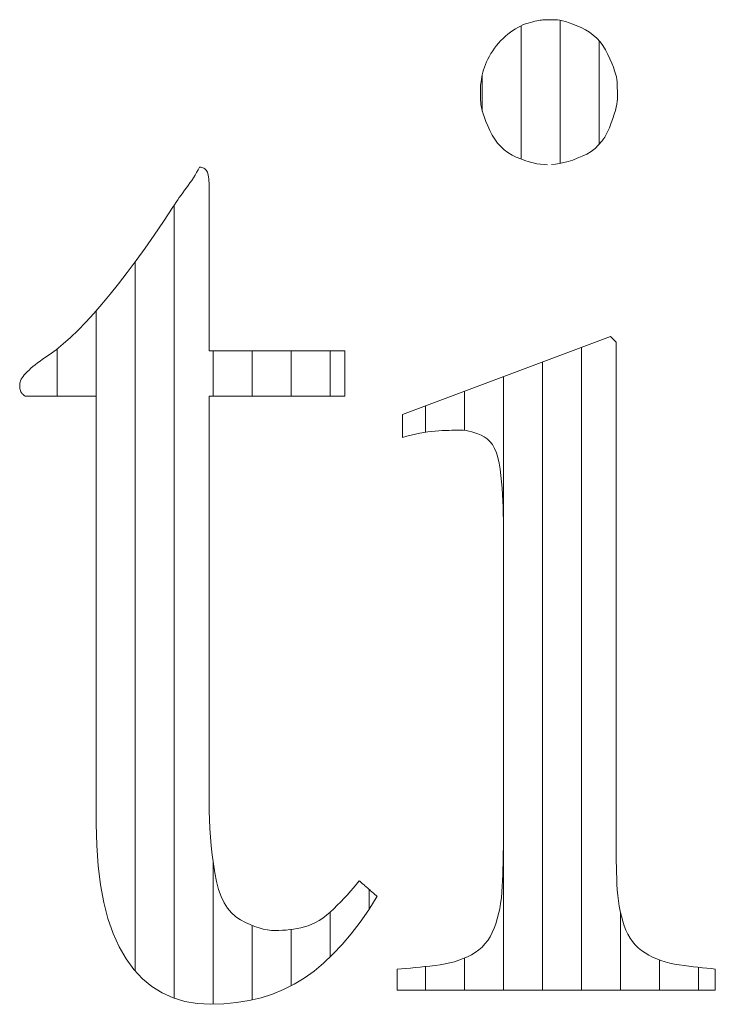
# Model space of a CAD drawing. Units: millimetres. Extents: x -6140 to 8434, y -4893 to 4425.
# Drawn here: x -3481 to -3428, y -4013 to -3937 of the extents above; entities that cross this region are included whole.
import ezdxf

# ---------------------------------------------------------------- set-up
doc = ezdxf.new("R2010")
doc.units = ezdxf.units.MM
doc.header["$LTSCALE"] = 30
doc.layers.add('F-0_補助線', color=7, linetype='Continuous')
doc.layers.add('F-1_枠', color=7, linetype='Continuous')

msp = doc.modelspace()

# ---------------------------------------------------------------- linework, layer by layer
at = {"layer": 'F-0_補助線', "color": 7, "linetype": 'Continuous', "lineweight": 5}
for p, q in [((-3439.547, -3947.959), (-3439.547, -3936.974)), ((-3442.539, -3947.631), (-3442.539, -3937.394)), ((-3436.555, -3946.487), (-3436.555, -3938.558)), ((-3445.531, -3943.942), (-3445.531, -3941.162)), ((-3469.16, -4012.039), (-3469.16, -3951.148)), ((-3472.152, -4009.939), (-3472.152, -3955.499)), ((-3475.144, -3998.659), (-3475.144, -3959.262)), ((-3437.931, -4011.417), (-3437.931, -3962.088)), ((-3478.136, -3965.831), (-3478.136, -3962.19)), ((-3466.168, -3965.831), (-3466.168, -3962.336)), ((-3463.176, -3965.831), (-3463.176, -3962.336)), ((-3460.184, -3965.831), (-3460.184, -3962.336)), ((-3457.192, -3965.831), (-3457.192, -3962.336)), ((-3440.923, -4011.417), (-3440.923, -3963.21)), ((-3443.915, -4011.417), (-3443.915, -3964.333)), ((-3446.907, -3968.448), (-3446.907, -3965.456)), ((-3449.899, -3968.587), (-3449.899, -3966.579)), ((-3466.168, -4012.493), (-3466.168, -4001.601)), ((-3454.2, -4005.166), (-3454.2, -4003.691)), ((-3457.192, -4008.858), (-3457.192, -4005.42)), ((-3434.939, -4011.417), (-3434.939, -4005.41)), ((-3463.176, -4012.158), (-3463.176, -4006.446)), ((-3460.184, -4011.071), (-3460.184, -4006.752)), ((-3446.907, -4011.417), (-3446.907, -4008.957)), ((-3449.899, -4011.417), (-3449.899, -4009.607)), ((-3431.947, -4011.417), (-3431.947, -4009.088)), ((-3428.955, -4011.417), (-3428.955, -4009.661))]:
    msp.add_line(p, q, dxfattribs=at)
at = {"layer": 'F-1_枠', "color": 7, "linetype": 'Continuous', "lineweight": 5}
for p, q in [((-3442.215, -3937.259), (-3442.022, -3937.195)), ((-3442.022, -3937.195), (-3441.836, -3937.14)), ((-3441.836, -3937.14), (-3441.662, -3937.092)), ((-3441.662, -3937.092), (-3441.5, -3937.051)), ((-3441.5, -3937.051), (-3441.351, -3937.017)), ((-3441.351, -3937.017), (-3441.215, -3936.989)), ((-3441.215, -3936.989), (-3441.091, -3936.968)), ((-3441.091, -3936.968), (-3440.979, -3936.954)), ((-3440.979, -3936.954), (-3440.88, -3936.946)), ((-3440.88, -3936.946), (-3440.784, -3936.942)), ((-3440.784, -3936.942), (-3440.681, -3936.939)), ((-3440.681, -3936.939), (-3440.571, -3936.936)), ((-3440.571, -3936.936), (-3440.455, -3936.933)), ((-3440.455, -3936.933), (-3440.332, -3936.932)), ((-3440.332, -3936.932), (-3440.202, -3936.93)), ((-3440.202, -3936.93), (-3440.066, -3936.929)), ((-3440.066, -3936.929), (-3439.922, -3936.929)), ((-3439.922, -3936.929), (-3439.763, -3936.939)), ((-3439.763, -3936.939), (-3439.579, -3936.967)), ((-3439.579, -3936.967), (-3439.37, -3937.014)), ((-3439.37, -3937.014), (-3439.137, -3937.08)), ((-3439.137, -3937.08), (-3438.878, -3937.165)), ((-3438.878, -3937.165), (-3438.594, -3937.269)), ((-3443.568, -3938.042), (-3443.374, -3937.894)), ((-3443.374, -3937.894), (-3443.181, -3937.758)), ((-3443.181, -3937.758), (-3442.987, -3937.635)), ((-3442.987, -3937.635), (-3442.794, -3937.523)), ((-3442.794, -3937.523), (-3442.601, -3937.423)), ((-3442.601, -3937.423), (-3442.408, -3937.335)), ((-3442.408, -3937.335), (-3442.215, -3937.259)), ((-3438.594, -3937.269), (-3438.286, -3937.391)), ((-3438.286, -3937.391), (-3437.952, -3937.533)), ((-3437.952, -3937.533), (-3437.617, -3937.697)), ((-3437.617, -3937.697), (-3437.305, -3937.887)), ((-3437.305, -3937.887), (-3437.014, -3938.105)), ((-3444.438, -3938.908), (-3444.28, -3938.719)), ((-3444.28, -3938.719), (-3444.114, -3938.538)), ((-3444.114, -3938.538), (-3443.94, -3938.365)), ((-3443.94, -3938.365), (-3443.758, -3938.2)), ((-3443.758, -3938.2), (-3443.568, -3938.042)), ((-3437.014, -3938.105), (-3436.745, -3938.349)), ((-3436.745, -3938.349), (-3436.499, -3938.619)), ((-3436.499, -3938.619), (-3436.274, -3938.916)), ((-3444.864, -3939.521), (-3444.73, -3939.309)), ((-3444.73, -3939.309), (-3444.588, -3939.105)), ((-3444.588, -3939.105), (-3444.438, -3938.908)), ((-3436.274, -3938.916), (-3436.072, -3939.24)), ((-3436.072, -3939.24), (-3435.892, -3939.59)), ((-3445.291, -3940.364), (-3445.202, -3940.157)), ((-3445.202, -3940.157), (-3445.101, -3939.948)), ((-3445.101, -3939.948), (-3444.988, -3939.736)), ((-3444.988, -3939.736), (-3444.864, -3939.521)), ((-3435.892, -3939.59), (-3435.733, -3939.942)), ((-3435.733, -3939.942), (-3435.594, -3940.268)), ((-3445.531, -3941.162), (-3445.488, -3940.966)), ((-3445.488, -3940.966), (-3445.434, -3940.768)), ((-3445.434, -3940.768), (-3445.369, -3940.567)), ((-3445.369, -3940.567), (-3445.291, -3940.364)), ((-3435.594, -3940.268), (-3435.475, -3940.569)), ((-3435.475, -3940.569), (-3435.377, -3940.846)), ((-3435.377, -3940.846), (-3435.3, -3941.097)), ((-3445.64, -3941.827), (-3445.619, -3941.682)), ((-3445.619, -3941.682), (-3445.594, -3941.522)), ((-3445.594, -3941.522), (-3445.565, -3941.349)), ((-3445.565, -3941.349), (-3445.531, -3941.162)), ((-3435.3, -3941.097), (-3435.242, -3941.324)), ((-3435.242, -3941.324), (-3435.205, -3941.526)), ((-3435.205, -3941.526), (-3435.189, -3941.703)), ((-3435.189, -3941.703), (-3435.183, -3941.868)), ((-3445.676, -3942.27), (-3445.674, -3942.18)), ((-3445.676, -3942.358), (-3445.676, -3942.27)), ((-3445.675, -3942.458), (-3445.676, -3942.358)), ((-3445.673, -3942.568), (-3445.675, -3942.458)), ((-3445.674, -3942.18), (-3445.667, -3942.076)), ((-3445.667, -3942.076), (-3445.656, -3941.959)), ((-3445.656, -3941.959), (-3445.64, -3941.827)), ((-3435.183, -3941.868), (-3435.177, -3942.032)), ((-3435.177, -3942.032), (-3435.173, -3942.197)), ((-3435.173, -3942.197), (-3435.169, -3942.362)), ((-3435.169, -3942.362), (-3435.166, -3942.526)), ((-3435.166, -3942.526), (-3435.164, -3942.691)), ((-3445.67, -3942.689), (-3445.673, -3942.568)), ((-3445.667, -3942.821), (-3445.67, -3942.689)), ((-3445.663, -3942.964), (-3445.667, -3942.821)), ((-3445.658, -3943.118), (-3445.663, -3942.964)), ((-3445.652, -3943.282), (-3445.658, -3943.118)), ((-3445.636, -3943.465), (-3445.652, -3943.282)), ((-3435.172, -3943.2), (-3435.201, -3943.406)), ((-3435.163, -3943.021), (-3435.172, -3943.2)), ((-3435.164, -3942.691), (-3435.163, -3942.856)), ((-3435.163, -3942.856), (-3435.163, -3943.021)), ((-3445.599, -3943.672), (-3445.636, -3943.465)), ((-3445.542, -3943.903), (-3445.599, -3943.672)), ((-3445.466, -3944.159), (-3445.542, -3943.903)), ((-3435.316, -3943.902), (-3435.402, -3944.191)), ((-3435.249, -3943.64), (-3435.316, -3943.902)), ((-3435.201, -3943.406), (-3435.249, -3943.64)), ((-3445.368, -3944.44), (-3445.466, -3944.159)), ((-3445.251, -3944.745), (-3445.368, -3944.44)), ((-3445.113, -3945.074), (-3445.251, -3944.745)), ((-3435.507, -3944.508), (-3435.631, -3944.853)), ((-3435.402, -3944.191), (-3435.507, -3944.508)), ((-3444.956, -3945.429), (-3445.113, -3945.074)), ((-3444.777, -3945.781), (-3444.956, -3945.429)), ((-3435.775, -3945.225), (-3435.941, -3945.597)), ((-3435.631, -3944.853), (-3435.775, -3945.225)), ((-3444.577, -3946.106), (-3444.777, -3945.781)), ((-3444.355, -3946.404), (-3444.577, -3946.106)), ((-3436.356, -3946.257), (-3436.605, -3946.545)), ((-3436.135, -3945.942), (-3436.356, -3946.257)), ((-3435.941, -3945.597), (-3436.135, -3945.942)), ((-3444.111, -3946.674), (-3444.355, -3946.404)), ((-3443.846, -3946.916), (-3444.111, -3946.674)), ((-3443.559, -3947.131), (-3443.846, -3946.916)), ((-3437.184, -3947.037), (-3437.514, -3947.24)), ((-3436.881, -3946.805), (-3437.184, -3947.037)), ((-3436.605, -3946.545), (-3436.881, -3946.805)), ((-3443.25, -3947.318), (-3443.559, -3947.131)), ((-3442.92, -3947.478), (-3443.25, -3947.318)), ((-3442.584, -3947.615), (-3442.92, -3947.478)), ((-3442.259, -3947.733), (-3442.584, -3947.615)), ((-3441.944, -3947.834), (-3442.259, -3947.733)), ((-3438.941, -3947.81), (-3439.278, -3947.9)), ((-3438.595, -3947.699), (-3438.941, -3947.81)), ((-3438.239, -3947.567), (-3438.595, -3947.699)), ((-3437.872, -3947.416), (-3438.239, -3947.567)), ((-3437.514, -3947.24), (-3437.872, -3947.416)), ((-3467.451, -3948.663), (-3467.334, -3948.458)), ((-3467.334, -3948.458), (-3467.221, -3948.251)), ((-3467.221, -3948.251), (-3467.127, -3948.256)), ((-3467.127, -3948.256), (-3467.04, -3948.27)), ((-3467.04, -3948.27), (-3466.96, -3948.294)), ((-3466.96, -3948.294), (-3466.887, -3948.327)), ((-3466.887, -3948.327), (-3466.821, -3948.369)), ((-3466.821, -3948.369), (-3466.761, -3948.421)), ((-3466.761, -3948.421), (-3466.709, -3948.482)), ((-3466.709, -3948.482), (-3466.664, -3948.553)), ((-3466.664, -3948.553), (-3466.624, -3948.636)), ((-3441.639, -3947.916), (-3441.944, -3947.834)), ((-3441.344, -3947.98), (-3441.639, -3947.916)), ((-3441.06, -3948.025), (-3441.344, -3947.98)), ((-3440.786, -3948.053), (-3441.06, -3948.025)), ((-3440.523, -3948.062), (-3440.786, -3948.053)), ((-3439.92, -3948.022), (-3440.227, -3948.052)), ((-3439.604, -3947.971), (-3439.92, -3948.022)), ((-3439.278, -3947.9), (-3439.604, -3947.971)), ((-3467.958, -3949.453), (-3467.826, -3949.259)), ((-3467.826, -3949.259), (-3467.697, -3949.063)), ((-3467.697, -3949.063), (-3467.572, -3948.864)), ((-3467.572, -3948.864), (-3467.451, -3948.663)), ((-3466.624, -3948.636), (-3466.59, -3948.737)), ((-3466.59, -3948.737), (-3466.561, -3948.853)), ((-3466.561, -3948.853), (-3466.537, -3948.987)), ((-3466.537, -3948.987), (-3466.519, -3949.137)), ((-3466.519, -3949.137), (-3466.506, -3949.304)), ((-3466.506, -3949.304), (-3466.498, -3949.487)), ((-3468.51, -3950.206), (-3468.373, -3950.019)), ((-3468.373, -3950.019), (-3468.233, -3949.833)), ((-3468.233, -3949.833), (-3468.094, -3949.644)), ((-3468.094, -3949.644), (-3467.958, -3949.453)), ((-3466.498, -3949.487), (-3466.495, -3949.687)), ((-3466.495, -3949.687), (-3466.495, -3949.799)), ((-3466.495, -3949.799), (-3466.495, -3949.921)), ((-3466.495, -3949.921), (-3466.495, -3950.053)), ((-3466.495, -3950.053), (-3466.495, -3950.194)), ((-3469.026, -3950.945), (-3468.902, -3950.761)), ((-3468.902, -3950.761), (-3468.775, -3950.577)), ((-3468.775, -3950.577), (-3468.644, -3950.391)), ((-3468.644, -3950.391), (-3468.51, -3950.206)), ((-3466.495, -3950.194), (-3466.495, -3950.345)), ((-3466.495, -3950.345), (-3466.495, -3950.505)), ((-3466.495, -3950.505), (-3466.495, -3950.675)), ((-3466.495, -3950.675), (-3466.495, -3950.854)), ((-3469.992, -3952.411), (-3469.266, -3951.312)), ((-3469.266, -3951.312), (-3469.148, -3951.129)), ((-3469.148, -3951.129), (-3469.026, -3950.945)), ((-3466.495, -3950.854), (-3466.495, -3951.042)), ((-3466.495, -3951.042), (-3466.495, -3951.24)), ((-3466.495, -3951.24), (-3466.495, -3951.447)), ((-3466.495, -3951.447), (-3466.495, -3951.663)), ((-3466.495, -3951.663), (-3466.495, -3951.889)), ((-3466.495, -3951.889), (-3466.495, -3952.123)), ((-3466.495, -3952.123), (-3466.495, -3952.367)), ((-3470.706, -3953.462), (-3469.992, -3952.411)), ((-3466.495, -3952.367), (-3466.495, -3952.621)), ((-3466.495, -3952.621), (-3466.495, -3952.881)), ((-3466.495, -3952.881), (-3466.495, -3953.146)), ((-3471.407, -3954.466), (-3470.706, -3953.462)), ((-3466.495, -3953.146), (-3466.495, -3953.415)), ((-3466.495, -3953.415), (-3466.495, -3953.689)), ((-3466.495, -3953.689), (-3466.495, -3953.968)), ((-3472.096, -3955.422), (-3471.407, -3954.466)), ((-3466.495, -3953.968), (-3466.495, -3954.251)), ((-3466.495, -3954.251), (-3466.495, -3954.539)), ((-3466.495, -3954.539), (-3466.495, -3954.832)), ((-3466.495, -3954.832), (-3466.495, -3955.127)), ((-3466.495, -3955.127), (-3466.495, -3955.422)), ((-3472.771, -3956.331), (-3472.096, -3955.422)), ((-3466.495, -3955.422), (-3466.495, -3955.717)), ((-3466.495, -3955.717), (-3466.495, -3956.012)), ((-3466.495, -3956.012), (-3466.495, -3956.306)), ((-3473.433, -3957.193), (-3472.771, -3956.331)), ((-3466.495, -3956.306), (-3466.495, -3956.601)), ((-3466.495, -3956.601), (-3466.495, -3956.896)), ((-3474.083, -3958.007), (-3473.433, -3957.193)), ((-3466.495, -3956.896), (-3466.495, -3957.191)), ((-3466.495, -3957.191), (-3466.495, -3957.484)), ((-3466.495, -3957.484), (-3466.495, -3957.772)), ((-3474.72, -3958.774), (-3474.083, -3958.007)), ((-3466.495, -3957.772), (-3466.495, -3958.055)), ((-3466.495, -3958.055), (-3466.495, -3958.334)), ((-3466.495, -3958.334), (-3466.495, -3958.608)), ((-3475.343, -3959.49), (-3474.72, -3958.774)), ((-3466.495, -3958.608), (-3466.495, -3958.877)), ((-3466.495, -3958.877), (-3466.495, -3959.142)), ((-3466.495, -3959.142), (-3466.495, -3959.402)), ((-3475.949, -3960.152), (-3475.343, -3959.49)), ((-3466.495, -3959.402), (-3466.495, -3959.656)), ((-3466.495, -3959.656), (-3466.495, -3959.9)), ((-3466.495, -3959.9), (-3466.495, -3960.134)), ((-3476.541, -3960.76), (-3475.949, -3960.152)), ((-3466.495, -3960.134), (-3466.495, -3960.36)), ((-3466.495, -3960.36), (-3466.495, -3960.576)), ((-3466.495, -3960.576), (-3466.495, -3960.783)), ((-3477.676, -3961.813), (-3477.116, -3961.314)), ((-3477.116, -3961.314), (-3476.541, -3960.76)), ((-3466.495, -3960.783), (-3466.495, -3960.981)), ((-3466.495, -3960.981), (-3466.495, -3961.169)), ((-3466.495, -3961.169), (-3466.495, -3961.348)), ((-3466.495, -3961.348), (-3466.495, -3961.518)), ((-3451.658, -3967.239), (-3435.706, -3961.253)), ((-3435.706, -3961.253), (-3435.266, -3961.686)), ((-3478.22, -3962.258), (-3477.676, -3961.813)), ((-3466.495, -3961.518), (-3466.495, -3961.678)), ((-3466.495, -3961.678), (-3466.495, -3961.829)), ((-3466.495, -3961.829), (-3466.495, -3961.97)), ((-3466.495, -3961.97), (-3466.495, -3962.102)), ((-3466.495, -3962.102), (-3466.495, -3962.224)), ((-3435.266, -3961.686), (-3435.266, -3962.027)), ((-3435.266, -3962.027), (-3435.266, -3962.397)), ((-3479.262, -3962.986), (-3478.749, -3962.649)), ((-3478.749, -3962.649), (-3478.22, -3962.258)), ((-3466.495, -3962.224), (-3466.495, -3962.336)), ((-3466.495, -3962.336), (-3456.086, -3962.336)), ((-3456.086, -3962.336), (-3456.086, -3965.831)), ((-3435.266, -3962.397), (-3435.266, -3962.795)), ((-3435.266, -3962.795), (-3435.266, -3963.222)), ((-3480.305, -3963.817), (-3480.16, -3963.686)), ((-3480.16, -3963.686), (-3480.003, -3963.552)), ((-3480.003, -3963.552), (-3479.835, -3963.415)), ((-3479.835, -3963.415), (-3479.656, -3963.275)), ((-3479.656, -3963.275), (-3479.464, -3963.132)), ((-3479.464, -3963.132), (-3479.262, -3962.986)), ((-3435.266, -3963.222), (-3435.266, -3963.678)), ((-3435.266, -3963.678), (-3435.266, -3964.162)), ((-3480.906, -3964.532), (-3480.841, -3964.422)), ((-3480.841, -3964.422), (-3480.762, -3964.309)), ((-3480.762, -3964.309), (-3480.668, -3964.191)), ((-3480.668, -3964.191), (-3480.559, -3964.07)), ((-3480.559, -3964.07), (-3480.438, -3963.945)), ((-3480.438, -3963.945), (-3480.305, -3963.817)), ((-3435.266, -3964.162), (-3435.266, -3964.675)), ((-3481.022, -3964.93), (-3481.015, -3964.836)), ((-3481.021, -3965.018), (-3481.022, -3964.93)), ((-3481.017, -3965.102), (-3481.021, -3965.018)), ((-3481.009, -3965.179), (-3481.017, -3965.102)), ((-3481.015, -3964.836), (-3480.993, -3964.739)), ((-3481, -3965.251), (-3481.009, -3965.179)), ((-3480.993, -3964.739), (-3480.957, -3964.637)), ((-3480.957, -3964.637), (-3480.906, -3964.532)), ((-3435.266, -3964.675), (-3435.266, -3965.217)), ((-3480.987, -3965.317), (-3481, -3965.251)), ((-3480.971, -3965.377), (-3480.987, -3965.317)), ((-3480.953, -3965.432), (-3480.971, -3965.377)), ((-3480.932, -3965.482), (-3480.953, -3965.432)), ((-3480.907, -3965.528), (-3480.932, -3965.482)), ((-3480.877, -3965.573), (-3480.907, -3965.528)), ((-3480.844, -3965.618), (-3480.877, -3965.573)), ((-3480.805, -3965.662), (-3480.844, -3965.618)), ((-3480.763, -3965.705), (-3480.805, -3965.662)), ((-3480.715, -3965.748), (-3480.763, -3965.705)), ((-3480.664, -3965.79), (-3480.715, -3965.748)), ((-3480.608, -3965.831), (-3480.664, -3965.79)), ((-3480.423, -3965.831), (-3480.608, -3965.831)), ((-3480.229, -3965.831), (-3480.423, -3965.831)), ((-3480.026, -3965.831), (-3480.229, -3965.831)), ((-3479.814, -3965.831), (-3480.026, -3965.831)), ((-3479.594, -3965.831), (-3479.814, -3965.831)), ((-3479.365, -3965.831), (-3479.594, -3965.831)), ((-3479.127, -3965.831), (-3479.365, -3965.831)), ((-3478.88, -3965.831), (-3479.127, -3965.831)), ((-3478.629, -3965.831), (-3478.88, -3965.831)), ((-3478.378, -3965.831), (-3478.629, -3965.831)), ((-3478.127, -3965.831), (-3478.378, -3965.831)), ((-3477.876, -3965.831), (-3478.127, -3965.831)), ((-3477.625, -3965.831), (-3477.876, -3965.831)), ((-3477.374, -3965.831), (-3477.625, -3965.831)), ((-3477.123, -3965.831), (-3477.374, -3965.831)), ((-3476.872, -3965.831), (-3477.123, -3965.831)), ((-3476.625, -3965.831), (-3476.872, -3965.831)), ((-3476.387, -3965.831), (-3476.625, -3965.831)), ((-3476.158, -3965.831), (-3476.387, -3965.831)), ((-3475.938, -3965.831), (-3476.158, -3965.831)), ((-3475.726, -3965.831), (-3475.938, -3965.831)), ((-3475.523, -3965.831), (-3475.726, -3965.831)), ((-3475.329, -3965.831), (-3475.523, -3965.831)), ((-3475.144, -3965.831), (-3475.329, -3965.831)), ((-3475.144, -3966.123), (-3475.144, -3965.831)), ((-3456.086, -3965.831), (-3466.495, -3965.831)), ((-3466.495, -3965.831), (-3466.495, -3966.108)), ((-3435.266, -3965.217), (-3435.266, -3965.787)), ((-3435.266, -3965.787), (-3435.266, -3966.386)), ((-3475.144, -3966.44), (-3475.144, -3966.123)), ((-3475.144, -3966.782), (-3475.144, -3966.44)), ((-3466.495, -3966.108), (-3466.495, -3966.409)), ((-3466.495, -3966.409), (-3466.495, -3966.734)), ((-3435.266, -3966.386), (-3435.266, -3967.012)), ((-3475.144, -3967.148), (-3475.144, -3966.782)), ((-3475.144, -3967.539), (-3475.144, -3967.148)), ((-3466.495, -3966.734), (-3466.495, -3967.082)), ((-3466.495, -3967.082), (-3466.495, -3967.453)), ((-3466.495, -3967.453), (-3466.495, -3967.848)), ((-3451.658, -3967.299), (-3451.658, -3967.239)), ((-3451.658, -3967.361), (-3451.658, -3967.299)), ((-3451.658, -3967.426), (-3451.658, -3967.361)), ((-3451.658, -3967.495), (-3451.658, -3967.426)), ((-3435.266, -3967.012), (-3435.266, -3967.666)), ((-3475.144, -3967.954), (-3475.144, -3967.539)), ((-3475.144, -3968.395), (-3475.144, -3967.954)), ((-3466.495, -3967.848), (-3466.495, -3968.266)), ((-3451.658, -3967.566), (-3451.658, -3967.495)), ((-3451.658, -3967.639), (-3451.658, -3967.566)), ((-3451.658, -3967.716), (-3451.658, -3967.639)), ((-3451.658, -3967.796), (-3451.658, -3967.716)), ((-3451.658, -3967.876), (-3451.658, -3967.796)), ((-3451.658, -3967.957), (-3451.658, -3967.876)), ((-3451.658, -3968.038), (-3451.658, -3967.957)), ((-3451.658, -3968.119), (-3451.658, -3968.038)), ((-3451.658, -3968.2), (-3451.658, -3968.119)), ((-3451.658, -3968.281), (-3451.658, -3968.2)), ((-3435.266, -3967.666), (-3435.266, -3968.348)), ((-3475.144, -3968.859), (-3475.144, -3968.395)), ((-3475.144, -3969.349), (-3475.144, -3968.859)), ((-3466.495, -3968.266), (-3466.495, -3968.707)), ((-3466.495, -3968.707), (-3466.495, -3969.172)), ((-3451.658, -3968.362), (-3451.658, -3968.281)), ((-3451.658, -3968.443), (-3451.658, -3968.362)), ((-3451.658, -3968.522), (-3451.658, -3968.443)), ((-3451.658, -3968.599), (-3451.658, -3968.522)), ((-3451.658, -3968.673), (-3451.658, -3968.599)), ((-3451.658, -3968.744), (-3451.658, -3968.673)), ((-3451.658, -3968.812), (-3451.658, -3968.744)), ((-3451.658, -3968.877), (-3451.658, -3968.812)), ((-3451.658, -3968.94), (-3451.658, -3968.877)), ((-3451.312, -3968.898), (-3451.658, -3969)), ((-3451.658, -3969), (-3451.658, -3968.94)), ((-3450.976, -3968.809), (-3451.312, -3968.898)), ((-3450.649, -3968.73), (-3450.976, -3968.809)), ((-3450.33, -3968.662), (-3450.649, -3968.73)), ((-3450.021, -3968.605), (-3450.33, -3968.662)), ((-3449.72, -3968.56), (-3450.021, -3968.605)), ((-3449.429, -3968.525), (-3449.72, -3968.56)), ((-3449.146, -3968.502), (-3449.429, -3968.525)), ((-3448.872, -3968.485), (-3449.146, -3968.502)), ((-3448.607, -3968.471), (-3448.872, -3968.485)), ((-3448.35, -3968.459), (-3448.607, -3968.471)), ((-3448.102, -3968.449), (-3448.35, -3968.459)), ((-3447.863, -3968.441), (-3448.102, -3968.449)), ((-3447.632, -3968.435), (-3447.863, -3968.441)), ((-3447.411, -3968.432), (-3447.632, -3968.435)), ((-3447.197, -3968.431), (-3447.411, -3968.432)), ((-3446.986, -3968.439), (-3447.197, -3968.431)), ((-3446.771, -3968.463), (-3446.986, -3968.439)), ((-3446.551, -3968.504), (-3446.771, -3968.463)), ((-3446.327, -3968.561), (-3446.551, -3968.504)), ((-3446.099, -3968.634), (-3446.327, -3968.561)), ((-3445.866, -3968.724), (-3446.099, -3968.634)), ((-3445.628, -3968.829), (-3445.866, -3968.724)), ((-3445.386, -3968.951), (-3445.628, -3968.829)), ((-3445.154, -3969.104), (-3445.386, -3968.951)), ((-3435.266, -3968.348), (-3435.266, -3969.059)), ((-3475.144, -3969.862), (-3475.144, -3969.349)), ((-3466.495, -3969.172), (-3466.495, -3969.659)), ((-3466.495, -3969.659), (-3466.495, -3970.169)), ((-3444.944, -3969.301), (-3445.154, -3969.104)), ((-3444.757, -3969.544), (-3444.944, -3969.301)), ((-3444.592, -3969.831), (-3444.757, -3969.544)), ((-3435.266, -3969.059), (-3435.266, -3969.797)), ((-3475.144, -3970.399), (-3475.144, -3969.862)), ((-3475.144, -3970.96), (-3475.144, -3970.399)), ((-3466.495, -3970.169), (-3466.495, -3970.702)), ((-3444.451, -3970.164), (-3444.592, -3969.831)), ((-3444.332, -3970.541), (-3444.451, -3970.164)), ((-3435.266, -3969.797), (-3435.266, -3970.563)), ((-3475.144, -3971.545), (-3475.144, -3970.96)), ((-3466.495, -3970.702), (-3466.495, -3971.258)), ((-3444.236, -3970.964), (-3444.332, -3970.541)), ((-3444.163, -3971.431), (-3444.236, -3970.964)), ((-3435.266, -3970.563), (-3435.266, -3971.35)), ((-3475.144, -3972.154), (-3475.144, -3971.545)), ((-3466.495, -3971.258), (-3466.495, -3971.836)), ((-3466.495, -3971.836), (-3466.495, -3972.438)), ((-3444.105, -3971.92), (-3444.163, -3971.431)), ((-3444.054, -3972.408), (-3444.105, -3971.92)), ((-3435.266, -3971.35), (-3435.266, -3972.151)), ((-3475.144, -3972.788), (-3475.144, -3972.154)), ((-3466.495, -3972.438), (-3466.495, -3973.062)), ((-3444.012, -3972.895), (-3444.054, -3972.408)), ((-3435.266, -3972.151), (-3435.266, -3972.967)), ((-3475.144, -3973.445), (-3475.144, -3972.788)), ((-3475.144, -3974.12), (-3475.144, -3973.445)), ((-3466.495, -3973.062), (-3466.495, -3973.703)), ((-3443.977, -3973.381), (-3444.012, -3972.895)), ((-3443.95, -3973.865), (-3443.977, -3973.381)), ((-3435.266, -3972.967), (-3435.266, -3973.796)), ((-3475.144, -3974.807), (-3475.144, -3974.12)), ((-3466.495, -3973.703), (-3466.495, -3974.356)), ((-3443.93, -3974.348), (-3443.95, -3973.865)), ((-3435.266, -3973.796), (-3435.266, -3974.639)), ((-3475.144, -3975.506), (-3475.144, -3974.807)), ((-3466.495, -3974.356), (-3466.495, -3975.02)), ((-3466.495, -3975.02), (-3466.495, -3975.695)), ((-3443.919, -3974.83), (-3443.93, -3974.348)), ((-3443.915, -3975.31), (-3443.919, -3974.83)), ((-3435.266, -3974.639), (-3435.266, -3975.496)), ((-3475.144, -3976.218), (-3475.144, -3975.506)), ((-3466.495, -3975.695), (-3466.495, -3976.382)), ((-3443.915, -3975.531), (-3443.915, -3975.31)), ((-3443.915, -3975.77), (-3443.915, -3975.531)), ((-3443.915, -3976.027), (-3443.915, -3975.77)), ((-3435.266, -3975.496), (-3435.266, -3976.368)), ((-3475.144, -3976.941), (-3475.144, -3976.218)), ((-3466.495, -3976.382), (-3466.495, -3977.08)), ((-3443.915, -3976.304), (-3443.915, -3976.027)), ((-3443.915, -3976.598), (-3443.915, -3976.304)), ((-3435.266, -3976.368), (-3435.266, -3977.253)), ((-3475.144, -3977.676), (-3475.144, -3976.941)), ((-3466.495, -3977.08), (-3466.495, -3977.79)), ((-3443.915, -3976.912), (-3443.915, -3976.598)), ((-3443.915, -3977.244), (-3443.915, -3976.912)), ((-3443.915, -3977.594), (-3443.915, -3977.244)), ((-3435.266, -3977.253), (-3435.266, -3978.146)), ((-3475.144, -3978.424), (-3475.144, -3977.676)), ((-3466.495, -3977.79), (-3466.495, -3978.511)), ((-3443.915, -3977.963), (-3443.915, -3977.594)), ((-3443.915, -3978.35), (-3443.915, -3977.963)), ((-3475.144, -3979.183), (-3475.144, -3978.424)), ((-3466.495, -3978.511), (-3466.495, -3979.238)), ((-3443.915, -3978.755), (-3443.915, -3978.35)), ((-3443.915, -3979.179), (-3443.915, -3978.755)), ((-3435.266, -3978.146), (-3435.266, -3979.038)), ((-3475.144, -3979.949), (-3475.144, -3979.183)), ((-3466.495, -3979.238), (-3466.495, -3979.965)), ((-3443.915, -3979.62), (-3443.915, -3979.179)), ((-3435.266, -3979.038), (-3435.266, -3979.93)), ((-3475.144, -3980.714), (-3475.144, -3979.949)), ((-3466.495, -3979.965), (-3466.495, -3980.692)), ((-3443.915, -3980.079), (-3443.915, -3979.62)), ((-3443.915, -3980.557), (-3443.915, -3980.079)), ((-3435.266, -3979.93), (-3435.266, -3980.823)), ((-3475.144, -3981.479), (-3475.144, -3980.714)), ((-3466.495, -3980.692), (-3466.495, -3981.419)), ((-3443.915, -3981.052), (-3443.915, -3980.557)), ((-3443.915, -3981.562), (-3443.915, -3981.052)), ((-3435.266, -3980.823), (-3435.266, -3981.715)), ((-3475.144, -3982.245), (-3475.144, -3981.479)), ((-3466.495, -3981.419), (-3466.495, -3982.146)), ((-3443.915, -3982.08), (-3443.915, -3981.562)), ((-3435.266, -3981.715), (-3435.266, -3982.607)), ((-3475.144, -3983.01), (-3475.144, -3982.245)), ((-3466.495, -3982.146), (-3466.495, -3982.873)), ((-3443.915, -3982.607), (-3443.915, -3982.08)), ((-3475.144, -3983.776), (-3475.144, -3983.01)), ((-3466.495, -3982.873), (-3466.495, -3983.6)), ((-3443.915, -3983.144), (-3443.915, -3982.607)), ((-3443.915, -3983.689), (-3443.915, -3983.144)), ((-3435.266, -3982.607), (-3435.266, -3983.5)), ((-3475.144, -3984.541), (-3475.144, -3983.776)), ((-3466.495, -3983.6), (-3466.495, -3984.326)), ((-3443.915, -3984.244), (-3443.915, -3983.689)), ((-3435.266, -3983.5), (-3435.266, -3984.392)), ((-3475.144, -3985.306), (-3475.144, -3984.541)), ((-3466.495, -3984.326), (-3466.495, -3985.048)), ((-3443.915, -3984.807), (-3443.915, -3984.244)), ((-3443.915, -3985.38), (-3443.915, -3984.807)), ((-3435.266, -3984.392), (-3435.266, -3985.277)), ((-3475.144, -3986.066), (-3475.144, -3985.306)), ((-3466.495, -3985.048), (-3466.495, -3985.757)), ((-3443.915, -3985.957), (-3443.915, -3985.38)), ((-3435.266, -3985.277), (-3435.266, -3986.149)), ((-3475.144, -3986.813), (-3475.144, -3986.066)), ((-3466.495, -3985.757), (-3466.495, -3986.456)), ((-3443.915, -3986.535), (-3443.915, -3985.957)), ((-3435.266, -3986.149), (-3435.266, -3987.006)), ((-3475.144, -3987.549), (-3475.144, -3986.813)), ((-3466.495, -3986.456), (-3466.495, -3987.143)), ((-3443.915, -3987.112), (-3443.915, -3986.535)), ((-3443.915, -3987.689), (-3443.915, -3987.112)), ((-3435.266, -3987.006), (-3435.266, -3987.849)), ((-3475.144, -3988.272), (-3475.144, -3987.549)), ((-3466.495, -3987.143), (-3466.495, -3987.818)), ((-3466.495, -3987.818), (-3466.495, -3988.482)), ((-3443.915, -3988.266), (-3443.915, -3987.689)), ((-3435.266, -3987.849), (-3435.266, -3988.679)), ((-3475.144, -3988.983), (-3475.144, -3988.272)), ((-3466.495, -3988.482), (-3466.495, -3989.135)), ((-3443.915, -3988.844), (-3443.915, -3988.266)), ((-3475.144, -3989.682), (-3475.144, -3988.983)), ((-3466.495, -3989.135), (-3466.495, -3989.776)), ((-3443.915, -3989.421), (-3443.915, -3988.844)), ((-3435.266, -3988.679), (-3435.266, -3989.494)), ((-3475.144, -3990.37), (-3475.144, -3989.682)), ((-3466.495, -3989.776), (-3466.495, -3990.4)), ((-3443.915, -3989.998), (-3443.915, -3989.421)), ((-3443.915, -3990.571), (-3443.915, -3989.998)), ((-3435.266, -3989.494), (-3435.266, -3990.295)), ((-3475.144, -3991.045), (-3475.144, -3990.37)), ((-3466.495, -3990.4), (-3466.495, -3991.002)), ((-3443.915, -3991.134), (-3443.915, -3990.571)), ((-3435.266, -3990.295), (-3435.266, -3991.082)), ((-3475.144, -3991.702), (-3475.144, -3991.045)), ((-3466.495, -3991.002), (-3466.495, -3991.58)), ((-3466.495, -3991.58), (-3466.495, -3992.136)), ((-3443.915, -3991.689), (-3443.915, -3991.134)), ((-3435.266, -3991.082), (-3435.266, -3991.848)), ((-3475.144, -3992.335), (-3475.144, -3991.702)), ((-3475.144, -3992.944), (-3475.144, -3992.335)), ((-3466.495, -3992.136), (-3466.495, -3992.669)), ((-3443.915, -3992.234), (-3443.915, -3991.689)), ((-3443.915, -3992.771), (-3443.915, -3992.234)), ((-3435.266, -3991.848), (-3435.266, -3992.586)), ((-3475.144, -3993.529), (-3475.144, -3992.944)), ((-3466.495, -3992.669), (-3466.495, -3993.179)), ((-3443.915, -3993.298), (-3443.915, -3992.771)), ((-3435.266, -3992.586), (-3435.266, -3993.297)), ((-3475.144, -3994.091), (-3475.144, -3993.529)), ((-3466.495, -3993.179), (-3466.495, -3993.666)), ((-3466.495, -3993.666), (-3466.495, -3994.131)), ((-3443.915, -3993.816), (-3443.915, -3993.298)), ((-3443.915, -3994.326), (-3443.915, -3993.816)), ((-3435.266, -3993.297), (-3435.266, -3993.979)), ((-3475.144, -3994.628), (-3475.144, -3994.091)), ((-3475.144, -3995.141), (-3475.144, -3994.628)), ((-3466.495, -3994.131), (-3466.495, -3994.572)), ((-3466.495, -3994.572), (-3466.495, -3994.99)), ((-3443.915, -3994.821), (-3443.915, -3994.326)), ((-3435.266, -3993.979), (-3435.266, -3994.633)), ((-3435.266, -3994.633), (-3435.266, -3995.259)), ((-3475.144, -3995.63), (-3475.144, -3995.141)), ((-3466.495, -3994.99), (-3466.495, -3995.385)), ((-3466.495, -3995.385), (-3466.495, -3995.756)), ((-3443.915, -3995.299), (-3443.915, -3994.821)), ((-3443.915, -3995.758), (-3443.915, -3995.299)), ((-3435.266, -3995.259), (-3435.266, -3995.858)), ((-3475.144, -3996.095), (-3475.144, -3995.63)), ((-3475.144, -3996.535), (-3475.144, -3996.095)), ((-3466.495, -3995.756), (-3466.495, -3996.104)), ((-3466.495, -3996.104), (-3466.495, -3996.428)), ((-3443.915, -3996.2), (-3443.915, -3995.758)), ((-3435.266, -3995.858), (-3435.266, -3996.428)), ((-3475.144, -3996.951), (-3475.144, -3996.535)), ((-3466.495, -3996.428), (-3466.495, -3996.729)), ((-3466.495, -3996.729), (-3466.495, -3997.007)), ((-3443.915, -3996.623), (-3443.915, -3996.2)), ((-3443.915, -3997.028), (-3443.915, -3996.623)), ((-3435.266, -3996.428), (-3435.266, -3996.97)), ((-3475.144, -3997.342), (-3475.144, -3996.951)), ((-3475.144, -3997.708), (-3475.144, -3997.342)), ((-3466.495, -3997.007), (-3466.488, -3997.665)), ((-3466.488, -3997.665), (-3466.467, -3998.328)), ((-3443.915, -3997.415), (-3443.915, -3997.028)), ((-3443.915, -3997.784), (-3443.915, -3997.415)), ((-3435.266, -3996.97), (-3435.266, -3997.483)), ((-3435.266, -3997.483), (-3435.266, -3997.968)), ((-3475.144, -3998.05), (-3475.144, -3997.708)), ((-3475.144, -3998.367), (-3475.144, -3998.05)), ((-3475.144, -3998.659), (-3475.144, -3998.367)), ((-3466.467, -3998.328), (-3466.432, -3998.996)), ((-3443.915, -3998.134), (-3443.915, -3997.784)), ((-3443.915, -3998.466), (-3443.915, -3998.134)), ((-3435.266, -3997.968), (-3435.266, -3998.423)), ((-3435.266, -3998.423), (-3435.266, -3998.85)), ((-3475.108, -4000.323), (-3475.144, -3998.659)), ((-3466.432, -3998.996), (-3466.383, -3999.669)), ((-3443.915, -3998.78), (-3443.915, -3998.466)), ((-3443.915, -3999.075), (-3443.915, -3998.78)), ((-3443.915, -3999.351), (-3443.915, -3999.075)), ((-3435.266, -3998.85), (-3435.266, -3999.249)), ((-3466.383, -3999.669), (-3466.32, -4000.347)), ((-3443.915, -3999.608), (-3443.915, -3999.351)), ((-3443.915, -3999.847), (-3443.915, -3999.608)), ((-3443.915, -4000.068), (-3443.915, -3999.847)), ((-3435.266, -3999.249), (-3435.266, -3999.618)), ((-3435.266, -3999.618), (-3435.266, -3999.959)), ((-3435.266, -3999.959), (-3435.265, -4000.342)), ((-3475.001, -4001.881), (-3475.108, -4000.323)), ((-3466.32, -4000.347), (-3466.243, -4001.031)), ((-3443.92, -4000.862), (-3443.916, -4000.461)), ((-3443.916, -4000.461), (-3443.915, -4000.068)), ((-3435.265, -4000.342), (-3435.262, -4000.734)), ((-3466.243, -4001.031), (-3466.152, -4001.719)), ((-3443.936, -4001.691), (-3443.927, -4001.272)), ((-3443.927, -4001.272), (-3443.92, -4000.862)), ((-3435.262, -4000.734), (-3435.256, -4001.134)), ((-3435.256, -4001.134), (-3435.249, -4001.544)), ((-3474.822, -4003.334), (-3475.001, -4001.881)), ((-3466.152, -4001.719), (-3466.047, -4002.413)), ((-3443.962, -4002.555), (-3443.948, -4002.119)), ((-3443.948, -4002.119), (-3443.936, -4001.691)), ((-3435.249, -4001.544), (-3435.239, -4001.963)), ((-3435.239, -4001.963), (-3435.227, -4002.39)), ((-3466.047, -4002.413), (-3465.919, -4003.079)), ((-3443.979, -4003), (-3443.962, -4002.555)), ((-3435.227, -4002.39), (-3435.213, -4002.827)), ((-3435.213, -4002.827), (-3435.197, -4003.272)), ((-3474.572, -4004.681), (-3474.822, -4003.334)), ((-3465.919, -4003.079), (-3465.757, -4003.683)), ((-3465.757, -4003.683), (-3465.561, -4004.226)), ((-3455.643, -4003.823), (-3455.411, -4003.554)), ((-3455.411, -4003.554), (-3455.188, -4003.287)), ((-3455.188, -4003.287), (-3454.972, -4003.02)), ((-3454.972, -4003.02), (-3454.926, -4003.06)), ((-3454.926, -4003.06), (-3454.877, -4003.102)), ((-3454.877, -4003.102), (-3454.826, -4003.147)), ((-3454.826, -4003.147), (-3454.773, -4003.193)), ((-3454.773, -4003.193), (-3454.718, -4003.241)), ((-3454.718, -4003.241), (-3454.66, -4003.291)), ((-3454.66, -4003.291), (-3454.6, -4003.343)), ((-3454.6, -4003.343), (-3454.538, -4003.397)), ((-3454.538, -4003.397), (-3454.475, -4003.451)), ((-3454.475, -4003.451), (-3454.412, -4003.506)), ((-3454.412, -4003.506), (-3454.349, -4003.561)), ((-3454.349, -4003.561), (-3454.286, -4003.616)), ((-3454.286, -4003.616), (-3454.223, -4003.67)), ((-3454.223, -4003.67), (-3454.16, -4003.725)), ((-3454.16, -4003.725), (-3454.097, -4003.78)), ((-3444.026, -4003.904), (-3443.998, -4003.453)), ((-3443.998, -4003.453), (-3443.979, -4003)), ((-3435.197, -4003.272), (-3435.174, -4003.716)), ((-3435.174, -4003.716), (-3435.137, -4004.147)), ((-3465.561, -4004.226), (-3465.332, -4004.708)), ((-3456.39, -4004.632), (-3456.133, -4004.361)), ((-3456.133, -4004.361), (-3455.884, -4004.092)), ((-3455.884, -4004.092), (-3455.643, -4003.823)), ((-3453.6, -4004.212), (-3454.248, -4005.243)), ((-3454.097, -4003.78), (-3454.034, -4003.835)), ((-3454.034, -4003.835), (-3453.972, -4003.889)), ((-3453.972, -4003.889), (-3453.912, -4003.941)), ((-3453.912, -4003.941), (-3453.855, -4003.991)), ((-3453.855, -4003.991), (-3453.799, -4004.039)), ((-3453.799, -4004.039), (-3453.746, -4004.085)), ((-3453.746, -4004.085), (-3453.695, -4004.129)), ((-3453.695, -4004.129), (-3453.646, -4004.171)), ((-3453.646, -4004.171), (-3453.6, -4004.212)), ((-3444.125, -4004.763), (-3444.068, -4004.34)), ((-3444.068, -4004.34), (-3444.026, -4003.904)), ((-3435.137, -4004.147), (-3435.087, -4004.565)), ((-3474.25, -4005.922), (-3474.572, -4004.681)), ((-3465.332, -4004.708), (-3465.069, -4005.128)), ((-3465.069, -4005.128), (-3464.773, -4005.486)), ((-3457.207, -4005.434), (-3456.929, -4005.175)), ((-3456.929, -4005.175), (-3456.655, -4004.903)), ((-3456.655, -4004.903), (-3456.39, -4004.632)), ((-3454.248, -4005.243), (-3454.911, -4006.204)), ((-3444.28, -4005.566), (-3444.195, -4005.172)), ((-3444.195, -4005.172), (-3444.125, -4004.763)), ((-3435.087, -4004.565), (-3435.025, -4004.971)), ((-3435.025, -4004.971), (-3434.949, -4005.364)), ((-3473.857, -4007.058), (-3474.25, -4005.922)), ((-3464.773, -4005.486), (-3464.444, -4005.783)), ((-3464.444, -4005.783), (-3464.081, -4006.019)), ((-3458.043, -4006.063), (-3457.764, -4005.878)), ((-3457.764, -4005.878), (-3457.486, -4005.669)), ((-3457.486, -4005.669), (-3457.207, -4005.434)), ((-3444.492, -4006.314), (-3444.379, -4005.947)), ((-3444.379, -4005.947), (-3444.28, -4005.566)), ((-3434.949, -4005.364), (-3434.861, -4005.745)), ((-3434.861, -4005.745), (-3434.76, -4006.113)), ((-3464.081, -4006.019), (-3463.707, -4006.211)), ((-3463.707, -4006.211), (-3463.345, -4006.378)), ((-3463.345, -4006.378), (-3462.995, -4006.519)), ((-3462.995, -4006.519), (-3462.657, -4006.634)), ((-3462.657, -4006.634), (-3462.33, -4006.724)), ((-3462.33, -4006.724), (-3462.016, -4006.788)), ((-3460.569, -4006.799), (-3460.286, -4006.767)), ((-3460.286, -4006.767), (-3460.004, -4006.727)), ((-3460.004, -4006.727), (-3459.722, -4006.677)), ((-3459.722, -4006.677), (-3459.441, -4006.618)), ((-3459.441, -4006.618), (-3459.161, -4006.551)), ((-3459.161, -4006.551), (-3458.881, -4006.466)), ((-3458.881, -4006.466), (-3458.602, -4006.357)), ((-3458.602, -4006.357), (-3458.322, -4006.222)), ((-3458.322, -4006.222), (-3458.043, -4006.063)), ((-3454.911, -4006.204), (-3455.588, -4007.094)), ((-3444.764, -4007), (-3444.619, -4006.666)), ((-3444.619, -4006.666), (-3444.492, -4006.314)), ((-3434.76, -4006.113), (-3434.646, -4006.468)), ((-3434.646, -4006.468), (-3434.515, -4006.806)), ((-3473.392, -4008.088), (-3473.857, -4007.058)), ((-3462.016, -4006.788), (-3461.713, -4006.826)), ((-3461.713, -4006.826), (-3461.422, -4006.839)), ((-3461.422, -4006.839), (-3461.137, -4006.835)), ((-3461.137, -4006.835), (-3460.852, -4006.821)), ((-3460.852, -4006.821), (-3460.569, -4006.799)), ((-3455.588, -4007.094), (-3456.279, -4007.914)), ((-3445.116, -4007.6), (-3444.929, -4007.312)), ((-3444.929, -4007.312), (-3444.764, -4007)), ((-3434.515, -4006.806), (-3434.364, -4007.123)), ((-3434.364, -4007.123), (-3434.194, -4007.417)), ((-3434.194, -4007.417), (-3434.004, -4007.689)), ((-3472.856, -4009.013), (-3473.392, -4008.088)), ((-3456.279, -4007.914), (-3456.985, -4008.663)), ((-3445.8, -4008.327), (-3445.551, -4008.108)), ((-3445.551, -4008.108), (-3445.323, -4007.865)), ((-3445.323, -4007.865), (-3445.116, -4007.6)), ((-3434.004, -4007.689), (-3433.794, -4007.939)), ((-3433.794, -4007.939), (-3433.564, -4008.168)), ((-3433.564, -4008.168), (-3433.314, -4008.374)), ((-3472.254, -4009.83), (-3472.856, -4009.013)), ((-3456.985, -4008.663), (-3457.705, -4009.342)), ((-3447.318, -4009.118), (-3446.987, -4008.992)), ((-3446.987, -4008.992), (-3446.668, -4008.852)), ((-3446.668, -4008.852), (-3446.361, -4008.697)), ((-3446.361, -4008.697), (-3446.07, -4008.524)), ((-3446.07, -4008.524), (-3445.8, -4008.327)), ((-3433.314, -4008.374), (-3433.044, -4008.558)), ((-3433.044, -4008.558), (-3432.758, -4008.724)), ((-3432.758, -4008.724), (-3432.461, -4008.875)), ((-3432.461, -4008.875), (-3432.151, -4009.011)), ((-3432.151, -4009.011), (-3431.83, -4009.132)), ((-3457.705, -4009.342), (-3458.44, -4009.951)), ((-3452.072, -4009.792), (-3451.734, -4009.769)), ((-3452.072, -4009.847), (-3452.072, -4009.792)), ((-3451.734, -4009.769), (-3451.389, -4009.743)), ((-3451.389, -4009.743), (-3451.035, -4009.714)), ((-3451.035, -4009.714), (-3450.674, -4009.682)), ((-3450.674, -4009.682), (-3450.305, -4009.647)), ((-3450.305, -4009.647), (-3449.929, -4009.61)), ((-3449.929, -4009.61), (-3449.544, -4009.569)), ((-3449.544, -4009.569), (-3449.151, -4009.526)), ((-3449.151, -4009.526), (-3448.761, -4009.473)), ((-3448.761, -4009.473), (-3448.383, -4009.406)), ((-3448.383, -4009.406), (-3448.016, -4009.325)), ((-3448.016, -4009.325), (-3447.661, -4009.229)), ((-3447.661, -4009.229), (-3447.318, -4009.118)), ((-3431.83, -4009.132), (-3431.497, -4009.239)), ((-3431.497, -4009.239), (-3431.151, -4009.33)), ((-3431.151, -4009.33), (-3430.794, -4009.407)), ((-3430.794, -4009.407), (-3430.425, -4009.468)), ((-3430.425, -4009.468), (-3430.054, -4009.521)), ((-3430.054, -4009.521), (-3429.69, -4009.57)), ((-3429.69, -4009.57), (-3429.332, -4009.615)), ((-3429.332, -4009.615), (-3428.982, -4009.658)), ((-3428.982, -4009.658), (-3428.639, -4009.696)), ((-3428.639, -4009.696), (-3428.304, -4009.731)), ((-3428.304, -4009.731), (-3427.975, -4009.763)), ((-3427.975, -4009.763), (-3427.653, -4009.792)), ((-3427.653, -4009.792), (-3427.653, -4009.847)), ((-3471.593, -4010.538), (-3472.254, -4009.83)), ((-3470.874, -4011.138), (-3471.593, -4010.538)), ((-3459.19, -4010.489), (-3459.964, -4010.96)), ((-3458.44, -4009.951), (-3459.19, -4010.489)), ((-3452.072, -4009.904), (-3452.072, -4009.847)), ((-3452.072, -4009.965), (-3452.072, -4009.904)), ((-3452.072, -4010.028), (-3452.072, -4009.965)), ((-3452.072, -4010.093), (-3452.072, -4010.028)), ((-3452.072, -4010.161), (-3452.072, -4010.093)), ((-3452.072, -4010.232), (-3452.072, -4010.161)), ((-3452.072, -4010.306), (-3452.072, -4010.232)), ((-3452.072, -4010.38), (-3452.072, -4010.306)), ((-3452.072, -4010.455), (-3452.072, -4010.38)), ((-3452.072, -4010.53), (-3452.072, -4010.455)), ((-3452.072, -4010.604), (-3452.072, -4010.53)), ((-3427.653, -4009.847), (-3427.653, -4009.904)), ((-3427.653, -4009.904), (-3427.653, -4009.965)), ((-3427.653, -4009.965), (-3427.653, -4010.028)), ((-3427.653, -4010.028), (-3427.653, -4010.093)), ((-3427.653, -4010.093), (-3427.653, -4010.161)), ((-3427.653, -4010.161), (-3427.653, -4010.232)), ((-3427.653, -4010.232), (-3427.653, -4010.306)), ((-3427.653, -4010.306), (-3427.653, -4010.38)), ((-3427.653, -4010.38), (-3427.653, -4010.455)), ((-3427.653, -4010.455), (-3427.653, -4010.53)), ((-3427.653, -4010.53), (-3427.653, -4010.604)), ((-3470.095, -4011.628), (-3470.874, -4011.138)), ((-3459.964, -4010.96), (-3460.775, -4011.369)), ((-3452.072, -4010.679), (-3452.072, -4010.604)), ((-3452.072, -4010.754), (-3452.072, -4010.679)), ((-3452.072, -4010.828), (-3452.072, -4010.754)), ((-3452.072, -4010.903), (-3452.072, -4010.828)), ((-3452.072, -4010.976), (-3452.072, -4010.903)), ((-3452.072, -4011.047), (-3452.072, -4010.976)), ((-3452.072, -4011.115), (-3452.072, -4011.047)), ((-3452.072, -4011.181), (-3452.072, -4011.115)), ((-3452.072, -4011.244), (-3452.072, -4011.181)), ((-3452.072, -4011.304), (-3452.072, -4011.244)), ((-3452.072, -4011.362), (-3452.072, -4011.304)), ((-3427.653, -4010.604), (-3427.653, -4010.679)), ((-3427.653, -4010.679), (-3427.653, -4010.754)), ((-3427.653, -4010.754), (-3427.653, -4010.828)), ((-3427.653, -4010.828), (-3427.653, -4010.903)), ((-3427.653, -4010.903), (-3427.653, -4010.976)), ((-3427.653, -4010.976), (-3427.653, -4011.047)), ((-3427.653, -4011.047), (-3427.653, -4011.115)), ((-3427.653, -4011.115), (-3427.653, -4011.181)), ((-3427.653, -4011.181), (-3427.653, -4011.244)), ((-3427.653, -4011.244), (-3427.653, -4011.304)), ((-3427.653, -4011.304), (-3427.653, -4011.362)), ((-3469.258, -4012.01), (-3470.095, -4011.628)), ((-3468.361, -4012.282), (-3469.258, -4012.01)), ((-3462.503, -4011.997), (-3463.422, -4012.217)), ((-3461.621, -4011.715), (-3462.503, -4011.997)), ((-3460.775, -4011.369), (-3461.621, -4011.715)), ((-3452.072, -4011.417), (-3452.072, -4011.362)), ((-3427.653, -4011.417), (-3452.072, -4011.417)), ((-3427.653, -4011.362), (-3427.653, -4011.417)), ((-3467.406, -4012.446), (-3468.361, -4012.282)), ((-3466.392, -4012.5), (-3467.406, -4012.446)), ((-3465.366, -4012.469), (-3466.392, -4012.5)), ((-3464.376, -4012.374), (-3465.366, -4012.469)), ((-3463.422, -4012.217), (-3464.376, -4012.374))]:
    msp.add_line(p, q, dxfattribs=at)

doc.saveas('drawing.dxf')
